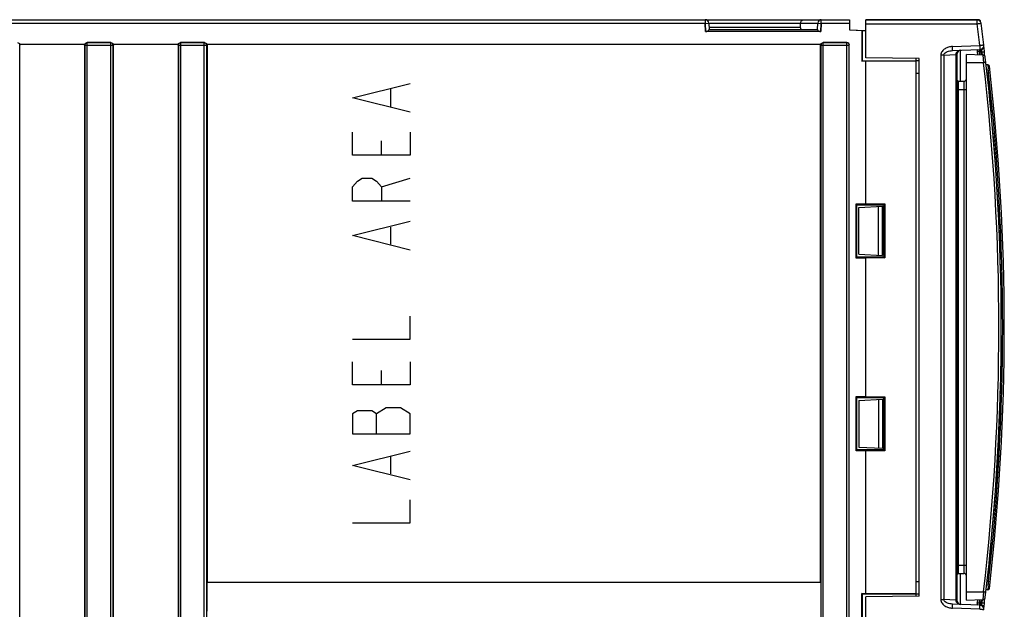
# Model space of a CAD drawing. Units: millimetres. Extents: x 0 to 841, y 0 to 594.
# Drawn here: x 321 to 381, y 116 to 152 of the extents above; entities that cross this region are included whole.
import ezdxf

# ---------------------------------------------------------------- set-up
doc = ezdxf.new("R2010")
doc.units = ezdxf.units.MM
doc.header["$LTSCALE"] = 46.255
doc.layers.get('0').update_dxf_attribs({"linetype": 'CONTINUOUS'})
for name, color, linetype in [('CHAMFERS', 7, 'CONTINUOUS'), ('CURVES', 7, 'CONTINUOUS'), ('DRAFTS', 7, 'CONTINUOUS'), ('ROUNDS', 7, 'CONTINUOUS')]:
    doc.layers.add(name, color=color, linetype=linetype)

msp = doc.modelspace()

# ---------------------------------------------------------------- linework, layer by layer
at = {"color": 5, "linetype": 'CONTINUOUS'}
for p, q in [((343.8452, 146.3649), (343.8452, 147.4149)), ((343.2619, 143.3899), (343.2619, 144.2649)), ((343.2619, 141.4649), (345.0119, 141.9899)), ((343.8452, 137.9649), (343.8452, 139.0149)), ((343.2619, 129.3899), (343.2619, 130.2649)), ((342.9702, 126.4149), (342.9702, 127.6399)), ((343.8452, 123.9649), (343.8452, 125.0149))]:
    msp.add_line(p, q, dxfattribs=at)
at = {"color": 7, "linetype": 'CONTINUOUS'}
for p, q in [((372.3563, 140.2016), (373.7973, 140.2771)), ((372.3563, 137.3536), (372.3563, 140.2016)), ((373.5565, 137.2907), (373.5565, 140.2645)), ((372.3563, 137.3536), (373.7973, 137.278)), ((372.3563, 128.4516), (373.7973, 128.5271)), ((372.3563, 128.4516), (372.3563, 125.6036)), ((373.5565, 128.5145), (373.5565, 125.5407)), ((372.3563, 125.6036), (373.7973, 125.528))]:
    msp.add_line(p, q, dxfattribs=at)
at = {"color": 5, "linetype": 'CONTINUOUS'}
for points in [[(345.0119, 146.0149), (341.5119, 146.8899), (345.0119, 147.7649)], [(345.0119, 144.7899), (345.0119, 143.3899), (341.5119, 143.3899), (341.5119, 144.7899)], [(345.0119, 140.5899), (341.5119, 140.5899), (341.5119, 141.4649), (341.8035, 141.8149), (342.0952, 141.9899), (342.6785, 141.9899), (342.9702, 141.8149), (343.2619, 141.4649), (343.2619, 140.5899)], [(345.0119, 137.6149), (341.5119, 138.4899), (345.0119, 139.3649)], [(341.5119, 132.1899), (345.0119, 132.1899), (345.0119, 133.5899)], [(345.0119, 130.7899), (345.0119, 129.3899), (341.5119, 129.3899), (341.5119, 130.7899)], [(343.5535, 127.9899), (342.9702, 127.6399), (342.6785, 127.8149), (341.8035, 127.8149), (341.5119, 127.6399), (341.5119, 126.4149)], [(345.0119, 127.6399), (344.4285, 127.9899), (343.5535, 127.9899)], [(341.5119, 126.4149), (345.0119, 126.4149), (345.0119, 127.6399)], [(345.0119, 123.6149), (341.5119, 124.4899), (345.0119, 125.3649)], [(341.5119, 120.9899), (345.0119, 120.9899), (345.0119, 122.3899)]]:
    msp.add_lwpolyline(points, dxfattribs=at)
at = {"layer": 'CHAMFERS', "color": 7, "linetype": 'CONTINUOUS'}
for p, q in [((378.4059, 147.9026), (378.3315, 147.977)), ((378.4059, 147.9026), (378.4059, 117.9026)), ((378.4059, 117.9026), (378.3315, 117.8282))]:
    msp.add_line(p, q, dxfattribs=at)
at = {"layer": 'CHAMFERS', "color": 9, "linetype": 'CONTINUOUS'}
for p, q in [((378.3315, 147.4026), (378.4059, 147.4026)), ((378.3315, 118.4026), (378.4059, 118.4026))]:
    msp.add_line(p, q, dxfattribs=at)
at = {"layer": 'CHAMFERS', "color": 7, "linetype": 'CONTINUOUS'}
msp.add_arc((241.0315, 132.9026), 140, 353.600323, 6.479042, dxfattribs=at)
at = {"layer": 'CURVES', "color": 40, "linetype": 'CONTINUOUS'}
for p, q in [((362.9893, 151.4276), (264.2315, 151.4276)), ((363.0156, 150.9267), (362.9893, 151.4276)), ((370.0674, 151.4276), (370.0407, 150.9267)), ((371.7815, 151.4276), (370.0674, 151.4276)), ((371.7815, 151.6526), (371.7815, 151.0305)), ((370.0407, 150.9267), (363.0156, 150.9267)), ((371.7815, 151.0305), (372.7815, 150.9956)), ((375.8315, 149.2776), (375.8315, 149.1526)), ((375.8315, 149.1201), (375.8315, 116.6851)), ((375.8315, 116.6526), (375.8315, 116.5276))]:
    msp.add_line(p, q, dxfattribs=at)
at = {"layer": 'CURVES', "color": 4, "linetype": 'CONTINUOUS'}
msp.add_line((379.6253, 151.6526), (372.7815, 151.6526), dxfattribs=at)
at = {"layer": 'DRAFTS', "color": 7, "linetype": 'CONTINUOUS'}
for p, q in [((368.7976, 151.1795), (363.2276, 151.1795)), ((368.8356, 151.0526), (368.7976, 151.1795)), ((371.7815, 151.0305), (372.5815, 151.0026)), ((372.5448, 151.0038), (372.5448, 149.1159)), ((372.5815, 149.1526), (372.5815, 151.0026)), ((330.8727, 150.1499), (326.9402, 150.1499)), ((332.6402, 150.1499), (332.6402, 117.3552)), ((370.0227, 150.1499), (332.6402, 150.1499)), ((370.0227, 117.3552), (370.0227, 150.1499)), ((378.9059, 116.2776), (378.9059, 149.5276)), ((372.5448, 149.1159), (372.5815, 149.1526)), ((372.7815, 149.1159), (372.5448, 149.1159)), ((372.5815, 149.1526), (375.8315, 149.1526)), ((376.0315, 149.2776), (372.7815, 149.3343)), ((375.8315, 149.1201), (372.7815, 149.1159)), ((372.7815, 140.4276), (372.7815, 149.1159)), ((375.8301, 149.159), (376.0315, 149.166)), ((375.8315, 149.2776), (375.8315, 149.1526)), ((375.8315, 149.1201), (375.8315, 116.6851)), ((376.0315, 116.5276), (376.0315, 149.2776)), ((375.8315, 148.3991), (376.0315, 148.4026)), ((372.1815, 140.4276), (372.7815, 140.4276)), ((372.1815, 140.4276), (372.2413, 140.3677)), ((372.1815, 137.1276), (372.1815, 140.4276)), ((372.7815, 140.4276), (373.9288, 140.4249)), ((373.8766, 140.3727), (373.9288, 140.4249)), ((373.9288, 140.4249), (373.9288, 137.1302)), ((376.0315, 140.3913), (376.0396, 140.3913)), ((376.0396, 137.1638), (376.0396, 140.3913)), ((372.2413, 140.3677), (373.8766, 140.3727)), ((372.2413, 137.1874), (372.2413, 140.3677)), ((373.7973, 137.278), (373.7973, 140.2771)), ((373.8078, 137.2775), (373.8078, 140.2776)), ((373.8766, 140.3727), (373.8766, 137.1824)), ((372.2413, 137.1874), (372.1815, 137.1276)), ((372.7815, 137.1276), (372.1815, 137.1276)), ((373.8766, 137.1824), (372.2413, 137.1874)), ((373.9288, 137.1302), (372.7815, 137.1276)), ((372.7815, 128.6776), (372.7815, 137.1276)), ((373.8766, 137.1824), (373.9288, 137.1302)), ((376.0315, 137.1638), (376.0396, 137.1638)), ((372.1815, 128.6776), (372.7815, 128.6776)), ((372.1815, 128.6776), (372.2413, 128.6177)), ((372.1815, 125.3776), (372.1815, 128.6776)), ((372.2413, 128.6177), (373.8766, 128.6227)), ((372.2413, 125.4374), (372.2413, 128.6177)), ((372.7815, 128.6776), (373.9288, 128.6749)), ((373.7973, 128.5271), (373.7973, 125.528)), ((373.8078, 128.5276), (373.8078, 125.5275)), ((373.8766, 128.6227), (373.9288, 128.6749)), ((373.8766, 125.4324), (373.8766, 128.6227)), ((373.9288, 128.6749), (373.9288, 125.3802)), ((376.0315, 128.6413), (376.0396, 128.6413)), ((376.0396, 125.4138), (376.0396, 128.6413)), ((372.2413, 125.4374), (372.1815, 125.3776)), ((373.8766, 125.4324), (372.2413, 125.4374)), ((373.8766, 125.4324), (373.9288, 125.3802)), ((376.0315, 125.4138), (376.0396, 125.4138)), ((372.7815, 125.3776), (372.1815, 125.3776)), ((373.9288, 125.3802), (372.7815, 125.3776)), ((372.7815, 116.6892), (372.7815, 125.3776)), ((332.6402, 117.3552), (332.6315, 117.3526)), ((370.0315, 117.3526), (332.6315, 117.3526)), ((332.6315, 117.3526), (332.6315, 115.6026)), ((370.0227, 117.3552), (332.6402, 117.3552)), ((370.0227, 117.3552), (370.0315, 117.3526)), ((370.0315, 117.3526), (370.0315, 115.6026)), ((375.8315, 117.406), (376.0315, 117.4026)), ((372.5448, 116.6892), (372.7815, 116.6892)), ((372.5815, 116.6526), (372.5448, 116.6892)), ((372.5815, 116.6526), (375.8315, 116.6526)), ((372.5815, 114.027), (372.5815, 116.6526)), ((372.7815, 116.6892), (375.8315, 116.6851)), ((376.0315, 116.5276), (372.7815, 116.4708)), ((376.0315, 116.6391), (375.8301, 116.6461)), ((375.8315, 116.6526), (375.8315, 116.5276))]:
    msp.add_line(p, q, dxfattribs=at)
at = {"layer": 'ROUNDS', "color": 7, "linetype": 'CONTINUOUS'}
for p, q in [((253.5315, 151.6526), (371.7815, 151.6526)), ((363.214, 151.4393), (363.2343, 151.0526)), ((368.7976, 151.1795), (368.8091, 151.4393)), ((371.7815, 151.6526), (371.7815, 151.0305)), ((372.7815, 151.6526), (379.6253, 151.6526)), ((372.7815, 149.3343), (372.7815, 151.6526)), ((370.0407, 150.9267), (363.0156, 150.9267)), ((363.2214, 151.0526), (369.835, 151.0526)), ((372.5815, 151.0026), (372.7815, 150.9956)), ((321.2305, 150.1526), (325.1853, 150.1526)), ((321.2402, 150.1499), (321.2315, 150.1526)), ((321.2402, 96.8449), (321.2402, 150.1499)), ((325.1727, 150.1499), (325.1815, 150.1526)), ((325.1727, 150.1499), (325.1727, 96.8449)), ((325.1815, 150.1031), (325.1815, 150.1526)), ((326.782, 150.2526), (325.3309, 150.2526)), ((326.9305, 150.1526), (330.8853, 150.1526)), ((326.9402, 150.1499), (326.9315, 150.1526)), ((326.9402, 96.8449), (326.9402, 150.1499)), ((330.8727, 150.1499), (330.8815, 150.1526)), ((330.8727, 150.1499), (330.8727, 96.8449)), ((330.8815, 150.1031), (330.8815, 150.1526)), ((332.482, 150.2526), (331.0309, 150.2526)), ((332.6305, 150.1526), (370.0353, 150.1526)), ((332.6402, 150.1499), (332.6315, 150.1526)), ((370.0315, 150.1526), (370.0227, 150.1499)), ((370.0315, 150.1031), (370.0315, 150.1526)), ((371.632, 150.2526), (370.1809, 150.2526)), ((378.0622, 149.7658), (379.7316, 149.8387)), ((378.3315, 149.5382), (378.3315, 116.2669)), ((378.5315, 149.7805), (378.5315, 147.9026)), ((379.9171, 149.4922), (378.9059, 149.5276)), ((379.8272, 149.8336), (379.7966, 149.8323)), ((380.2145, 148.9006), (380.1142, 148.9023)), ((378.4059, 147.9026), (378.7559, 147.9026)), ((378.4059, 117.9026), (378.7559, 117.9026)), ((378.5315, 117.9026), (378.5315, 116.025)), ((372.5448, 113.7473), (372.5448, 116.6892)), ((372.7815, 114.1526), (372.7815, 116.4708)), ((380.2145, 116.9045), (380.1142, 116.9028)), ((379.7316, 115.9664), (378.0622, 116.0393)), ((378.9059, 116.2776), (379.9171, 116.3129)), ((379.7966, 115.9728), (379.8272, 115.9715))]:
    msp.add_line(p, q, dxfattribs=at)
at = {"layer": 'ROUNDS', "color": 9, "linetype": 'CONTINUOUS'}
for p, q in [((362.9893, 151.4276), (264.2315, 151.4276)), ((362.9893, 151.6526), (362.9893, 151.4276)), ((362.9893, 151.4276), (363.214, 151.4393)), ((362.9893, 151.4276), (363.0156, 150.9267)), ((363.214, 151.4393), (369.8461, 151.4393)), ((369.8255, 151.0526), (369.8461, 151.4393)), ((369.8461, 151.4393), (370.0674, 151.4276)), ((370.0407, 150.9267), (370.0674, 151.4276)), ((370.0674, 151.4276), (370.0674, 151.6526)), ((371.7815, 151.4276), (370.0674, 151.4276)), ((372.7815, 151.4026), (379.5581, 151.4026)), ((321.2216, 150.0932), (321.2315, 150.1031)), ((325.1913, 150.0932), (325.1815, 150.1031)), ((325.1913, 150.0932), (325.1913, 78.2119)), ((325.1913, 150.0932), (326.9216, 150.0932)), ((325.3408, 150.2427), (325.3309, 150.2526)), ((325.3408, 78.0624), (325.3408, 150.2427)), ((326.7721, 150.2427), (325.3408, 150.2427)), ((326.7721, 150.2427), (326.782, 150.2526)), ((326.7721, 78.0624), (326.7721, 150.2427)), ((326.9216, 150.0932), (326.9315, 150.1031)), ((326.9216, 78.2119), (326.9216, 150.0932)), ((330.8913, 150.0932), (330.8815, 150.1031)), ((330.8913, 150.0932), (330.8913, 78.2119)), ((330.8913, 150.0932), (332.6216, 150.0932)), ((331.0408, 150.2427), (331.0309, 150.2526)), ((331.0408, 78.0624), (331.0408, 150.2427)), ((332.4721, 150.2427), (331.0408, 150.2427)), ((332.4721, 150.2427), (332.482, 150.2526)), ((332.4721, 78.0624), (332.4721, 150.2427)), ((332.6216, 150.0932), (332.6315, 150.1031)), ((332.6216, 78.2119), (332.6216, 150.0932)), ((370.0413, 150.0932), (370.0315, 150.1031)), ((370.0413, 150.0932), (371.7716, 150.0932)), ((370.0413, 150.0932), (370.0413, 78.2119)), ((370.1908, 150.2427), (370.1809, 150.2526)), ((371.6221, 150.2427), (370.1908, 150.2427)), ((370.1908, 78.0624), (370.1908, 150.2427)), ((371.6221, 150.2427), (371.632, 150.2526)), ((371.6221, 78.0624), (371.6221, 150.2427)), ((371.7716, 150.0932), (371.7815, 150.1031)), ((371.7716, 78.2119), (371.7716, 150.0932)), ((378.0578, 150.0156), (379.7272, 150.0885)), ((379.9696, 150.0018), (379.9505, 149.9993)), ((377.3541, 149.4997), (377.3541, 116.3054)), ((377.5243, 149.4998), (378.2582, 149.5318)), ((377.5243, 149.4998), (377.5243, 116.3053)), ((378.2582, 149.5318), (378.2582, 116.2733)), ((379.5554, 149.7023), (379.5793, 149.504)), ((379.8636, 149.6853), (379.8026, 149.6827)), ((379.8251, 149.4956), (379.8026, 149.6827)), ((379.8867, 149.4935), (379.8636, 149.6853)), ((379.9171, 149.4922), (379.954, 149.0276)), ((379.954, 149.0276), (378.9059, 149.0276)), ((380.2596, 148.4008), (380.1706, 148.4024)), ((380.3573, 148.4117), (380.2596, 148.4008)), ((378.7559, 147.9026), (378.7559, 117.9026)), ((378.4059, 147.4026), (378.9059, 147.4026)), ((378.4059, 118.4026), (378.9059, 118.4026)), ((380.2596, 117.4043), (380.1706, 117.4027)), ((380.3573, 117.3934), (380.2596, 117.4043)), ((378.9059, 116.7776), (379.954, 116.7776)), ((379.954, 116.7776), (379.9171, 116.3129)), ((378.2582, 116.2733), (377.5243, 116.3053)), ((379.7272, 115.7167), (378.0578, 115.7896)), ((379.5793, 116.3011), (379.5554, 116.1028)), ((379.8026, 116.1224), (379.8251, 116.3095)), ((379.8636, 116.1198), (379.8026, 116.1224)), ((379.8636, 116.1198), (379.8867, 116.3117)), ((379.9696, 115.8033), (379.9505, 115.8058))]:
    msp.add_line(p, q, dxfattribs=at)
at = {"layer": 'ROUNDS', "color": 7, "linetype": 'CONTINUOUS'}
for centre, radius, start, end in [((362.9893, 151.4276), 0.225, 3, 90), ((379.5515, 151.4026), 0.25, 7.607102, 90), ((379.6253, 151.5026), 0.15, 7.642965, 90), ((241.0177, 132.9026), 140, 7.636941, 7.642965), ((241.0315, 132.9026), 140, 7.063887, 7.607102), ((340.84, 150.1275), 19.6086, 179.926871, 180.071301), ((346.54, 150.1275), 19.6086, 179.926871, 180.071301), ((332.4703, 150.0902), 0.1525, 60.505688, 74.551971), ((352.24, 150.1275), 19.6086, 179.926871, 180.071301), ((379.7207, 150.0885), 0.25, 272.5, 7.063887), ((379.8207, 149.9835), 0.15, 272.5, 7.015471), ((241.0177, 132.9026), 140, 6.776963, 7.035802), ((378.5815, 149.5382), 0.25, 92.5, 179.997085), ((379.801, 149.7324), 0.1, 92.500046, 186.914308), ((241.0177, 132.9026), 139.7, 6.822819, 6.914317), ((379.9118, 149.3423), 0.15, 6.750897, 88), ((241.0315, 132.9026), 140, 353.249103, 6.750897), ((380.2128, 148.8006), 0.1, 6.515754, 89.000001), ((241.0177, 132.9026), 140.2, 353.484254, 6.515746), ((378.7559, 148.0526), 0.15, 270, 360), ((378.7559, 117.7526), 0.15, 0, 90), ((380.2128, 117.0045), 0.1, 271, 353.484254), ((379.9118, 116.4628), 0.15, 272, 353.249103), ((378.5815, 116.2669), 0.25, 179.988314, 267.5), ((379.801, 116.0727), 0.1, 173.085692, 267.499954), ((241.0177, 132.9026), 139.7, 353.085683, 353.177181), ((379.7207, 115.7167), 0.25, 352.936113, 87.5), ((379.8207, 115.8217), 0.15, 352.984517, 87.5), ((241.0177, 132.9026), 140, 352.964198, 353.223037)]:
    msp.add_arc(centre, radius, start, end, dxfattribs=at)
at = {"layer": 'ROUNDS', "color": 9, "linetype": 'CONTINUOUS'}
for centre, radius, start, end in [((241.0372, 132.9025), 139.7508, 7.063888, 7.6071), ((326.7708, 150.0919), 0.1508, 0.505861, 89.494139), ((331.0421, 150.0919), 0.1508, 90.505861, 179.494139), ((370.1921, 150.0919), 0.1508, 90.505861, 179.494139), ((379.8036, 149.7324), 0.25, 156.541409, 186.914284), ((241.0367, 132.9026), 139.85, 353.378949, 6.621051), ((302.1229, 141.7195), 78.4218, 4.887366, 5.074582), ((241.016, 132.9026), 140.1035, 353.648935, 6.351065), ((298.3293, 124.4162), 82.2298, 354.929753, 355.108299), ((379.8036, 116.0727), 0.25, 173.085716, 203.458591)]:
    msp.add_arc(centre, radius, start, end, dxfattribs=at)
at = {"layer": 'ROUNDS', "color": 7, "linetype": 'CONTINUOUS'}
for centre, major_axis, ratio, start_param, end_param in [((363.0057, 151.1155), (0.2244, -0.0271), 0.8326377, -1.4265316, -0.1955722), ((370.0508, 151.1155), (0.2244, 0.0275), 0.8324421, -2.948116, -1.7171566), ((371.6309, 150.102), (0.1069, 0.1069), 0.9924325, -0.7816001, 0.7816001)]:
    msp.add_ellipse(centre, major_axis=major_axis, ratio=ratio, start_param=start_param, end_param=end_param, dxfattribs=at)
msp.add_open_spline([(368.8091, 151.4393), (368.8116, 151.4976), (368.8499, 151.605), (368.9537, 151.6526), (368.9976, 151.6526)], degree=3, knots=[0, 0, 0, 0, 0.5707334, 1, 1, 1, 1], dxfattribs=at)
at = {"layer": 'ROUNDS', "color": 9, "linetype": 'CONTINUOUS'}
for points, knots in [([(370.0674, 151.6526), (370.0125, 151.6526), (369.8981, 151.6071), (369.849, 151.4947), (369.8461, 151.4393)], [0, 0, 0, 0, 0.4972763, 1, 1, 1, 1]), ([(379.5581, 151.4026), (379.5581, 151.4344), (379.5579, 151.4808), (379.557, 151.5395), (379.5564, 151.5772), (379.555, 151.6072), (379.555, 151.6318), (379.5522, 151.6426), (379.5532, 151.6526), (379.5515, 151.6526)], [0, 0, 0, 0, 0.3820457, 0.5547416, 0.7061763, 0.8305278, 0.9230149, 0.9801209, 1, 1, 1, 1]), ([(379.5581, 151.4026), (379.5888, 151.408), (379.6339, 151.4127), (379.6908, 151.4202), (379.7271, 151.4253), (379.7558, 151.4298), (379.7796, 151.4323), (379.7896, 151.4346), (379.7995, 151.4341), (379.7993, 151.4357)], [0, 0, 0, 0, 0.3845004, 0.5574059, 0.7084424, 0.8321557, 0.9240999, 0.9805967, 1, 1, 1, 1]), ([(379.6253, 151.6526), (379.6254, 151.6526), (379.6255, 151.6522), (379.6256, 151.6516), (379.6257, 151.6505), (379.6259, 151.6491), (379.6261, 151.6472), (379.6265, 151.6439), (379.6267, 151.6412), (379.6269, 151.6393)], [0, 0, 0, 0, 0.0179562, 0.0659696, 0.1449101, 0.2547938, 0.3954873, 0.5667802, 1, 1, 1, 1]), ([(378.0578, 150.0156), (377.9784, 150.0121), (377.8199, 149.9874), (377.5983, 149.8939), (377.4136, 149.737), (377.3541, 149.5782), (377.3541, 149.4997)], [0, 0, 0, 0, 0.2511367, 0.5020294, 0.7520911, 1, 1, 1, 1]), ([(378.0622, 149.7658), (378.0638, 149.7659), (378.0624, 149.7758), (378.0647, 149.7866), (378.0637, 149.8112), (378.0637, 149.8411), (378.0627, 149.8787), (378.061, 149.9375), (378.0592, 149.9837), (378.0578, 150.0156)], [0, 0, 0, 0, 0.0199063, 0.0768876, 0.1693638, 0.2935478, 0.4448667, 0.6176478, 1, 1, 1, 1]), ([(379.7272, 150.0885), (379.7582, 150.0923), (379.8031, 150.0978), (379.8601, 150.1051), (379.8965, 150.1094), (379.9251, 150.1139), (379.9492, 150.1151), (379.9588, 150.1198), (379.969, 150.1177), (379.9688, 150.1192)], [0, 0, 0, 0, 0.3843559, 0.5572125, 0.7084145, 0.832314, 0.9242813, 0.9808825, 1, 1, 1, 1]), ([(379.7272, 150.0885), (379.7286, 150.0566), (379.7305, 150.0104), (379.7322, 149.9516), (379.7332, 149.914), (379.7331, 149.8841), (379.7342, 149.8595), (379.7318, 149.8487), (379.7333, 149.8388), (379.7316, 149.8387)], [0, 0, 0, 0, 0.382285, 0.5550633, 0.7064117, 0.8306164, 0.923103, 0.9800897, 1, 1, 1, 1]), ([(377.3541, 149.4997), (377.3697, 149.5011), (377.4265, 149.505), (377.4833, 149.4985), (377.5243, 149.4998)], [0, 0, 0, 0, 0.2763166, 1, 1, 1, 1]), ([(377.5243, 149.4998), (377.5255, 149.5529), (377.6061, 149.6471), (377.749, 149.7115), (377.9041, 149.7524), (378.0094, 149.7635), (378.0622, 149.7658)], [0, 0, 0, 0, 0.2503641, 0.5013205, 0.7509116, 1, 1, 1, 1]), ([(378.5705, 149.788), (378.4978, 149.7848), (378.385, 149.7505), (378.2806, 149.6432), (378.2581, 149.5686), (378.2583, 149.5318)], [0, 0, 0, 0, 0.4977376, 0.7491819, 1, 1, 1, 1]), ([(378.3315, 149.5382), (378.3315, 149.5365), (378.3216, 149.5369), (378.3107, 149.5342), (378.2861, 149.5335), (378.2686, 149.5323), (378.2582, 149.5318)], [0, 0, 0, 0, 0.0687593, 0.2630161, 0.5775714, 1, 1, 1, 1]), ([(379.7017, 149.7203), (379.7017, 149.7203), (379.7013, 149.7203), (379.701, 149.7202), (379.7, 149.7201), (379.6988, 149.7199), (379.6972, 149.7197), (379.6945, 149.7193), (379.6902, 149.7188), (379.6841, 149.718), (379.6768, 149.7171), (379.6683, 149.7161), (379.6549, 149.7144), (379.6359, 149.7121), (379.6109, 149.709), (379.5837, 149.7057), (379.565, 149.7034), (379.5554, 149.7023)], [0, 0, 0, 0, 0.0012035, 0.0047987, 0.0107799, 0.0191332, 0.029839, 0.0428723, 0.0757927, 0.1175845, 0.1678542, 0.2261282, 0.2918576, 0.4431418, 0.6160204, 0.8039953, 1, 1, 1, 1]), ([(379.8026, 149.6827), (379.7964, 149.6819), (379.7842, 149.6804), (379.7665, 149.6783), (379.7503, 149.6763), (379.738, 149.6747), (379.7293, 149.6736), (379.7238, 149.6729), (379.7191, 149.6723), (379.7151, 149.6718), (379.7121, 149.6713), (379.71, 149.6711), (379.7088, 149.6709), (379.7082, 149.6708), (379.708, 149.6707), (379.7077, 149.6707), (379.7077, 149.6707)], [0, 0, 0, 0, 0.1973451, 0.3858728, 0.5587312, 0.709638, 0.7751089, 0.833109, 0.8831102, 0.9246574, 0.9573725, 0.9809584, 0.9892579, 0.9952028, 0.9987809, 1, 1, 1, 1]), ([(379.8026, 149.6827), (379.802, 149.6924), (379.8007, 149.7115), (379.799, 149.7391), (379.7976, 149.7647), (379.7967, 149.7841), (379.7962, 149.7979), (379.796, 149.8066), (379.7958, 149.8141), (379.7957, 149.8204), (379.7958, 149.8253), (379.7959, 149.8289), (379.7961, 149.831), (379.7963, 149.832), (379.7965, 149.8323), (379.7966, 149.8323)], [0, 0, 0, 0, 0.1949707, 0.3823636, 0.5550089, 0.7063047, 0.7721012, 0.830469, 0.8808506, 0.9227675, 0.9558265, 0.9797315, 0.9943164, 0.9981589, 1, 1, 1, 1]), ([(379.7966, 149.8323), (379.7968, 149.8323), (379.7968, 149.833), (379.797, 149.8339), (379.797, 149.8359), (379.7971, 149.8384), (379.7971, 149.8417), (379.7971, 149.8474), (379.7971, 149.8521), (379.797, 149.8554)], [0, 0, 0, 0, 0.017835, 0.0663311, 0.1462018, 0.2572019, 0.3988349, 0.5704261, 1, 1, 1, 1]), ([(379.8272, 149.8336), (379.8274, 149.8336), (379.8274, 149.8346), (379.8276, 149.8357), (379.8277, 149.8383), (379.8277, 149.8415), (379.8277, 149.8457), (379.8277, 149.853), (379.8276, 149.859), (379.8275, 149.8632)], [0, 0, 0, 0, 0.0175808, 0.0663151, 0.1466544, 0.2582052, 0.4002979, 0.5720473, 1, 1, 1, 1]), ([(379.8636, 149.6853), (379.8617, 149.695), (379.8578, 149.7139), (379.852, 149.7414), (379.8463, 149.7667), (379.8411, 149.7888), (379.837, 149.8049), (379.834, 149.8156), (379.8322, 149.8219), (379.8306, 149.8268), (379.8293, 149.8304), (379.8284, 149.8324), (379.8276, 149.8336), (379.8272, 149.8336)], [0, 0, 0, 0, 0.1932188, 0.3789193, 0.5502664, 0.70096, 0.8253811, 0.876212, 0.9187663, 0.9526217, 0.9774552, 0.9931035, 1, 1, 1, 1]), ([(379.8636, 149.6853), (379.873, 149.6865), (379.8913, 149.6887), (379.9178, 149.692), (379.9421, 149.695), (379.9606, 149.6973), (379.9736, 149.6989), (379.9819, 149.7), (379.989, 149.7009), (379.9949, 149.7017), (379.999, 149.7023), (380.0017, 149.7026), (380.0032, 149.7028), (380.0043, 149.703), (380.0052, 149.7031), (380.0056, 149.7033), (380.006, 149.7033), (380.006, 149.7033)], [0, 0, 0, 0, 0.1973448, 0.3858728, 0.5587313, 0.7096382, 0.775109, 0.833109, 0.8831102, 0.9246573, 0.9573724, 0.9703219, 0.9809584, 0.989258, 0.9952028, 0.998781, 1, 1, 1, 1]), ([(380.0977, 149.0449), (380.0977, 149.0448), (380.0976, 149.0448), (380.0975, 149.0448), (380.0973, 149.0448), (380.097, 149.0447), (380.0966, 149.0447), (380.096, 149.0446), (380.0949, 149.0444), (380.0934, 149.0442), (380.0915, 149.044), (380.0893, 149.0437), (380.0868, 149.0434), (380.084, 149.043), (380.0796, 149.0425), (380.0733, 149.0417), (380.065, 149.0407), (380.0556, 149.0395), (380.0452, 149.0383), (380.034, 149.037), (380.0219, 149.0355), (380.0046, 149.0335), (379.9819, 149.0308), (379.9634, 149.0287), (379.954, 149.0276)], [0, 0, 0, 0, 0.0003147, 0.0012152, 0.0027095, 0.004798, 0.00748, 0.010754, 0.0190709, 0.0297299, 0.0427066, 0.0579714, 0.0754891, 0.0952193, 0.1171167, 0.1672064, 0.2252969, 0.2908531, 0.3632715, 0.441885, 0.5259695, 0.6147508, 0.8030967, 1, 1, 1, 1]), ([(380.2145, 148.9006), (380.2146, 148.9006), (380.2146, 148.9), (380.2148, 148.8994), (380.2149, 148.898), (380.2151, 148.8962), (380.2154, 148.8939), (380.2158, 148.8897), (380.2165, 148.8832), (380.2174, 148.874), (380.2185, 148.8627), (380.2198, 148.8495), (380.2212, 148.8345), (380.2228, 148.8176), (380.2251, 148.7917), (380.2285, 148.7554), (380.2328, 148.7076), (380.2358, 148.6738), (380.2374, 148.6561)], [0, 0, 0, 0, 0.0011174, 0.0043577, 0.0097303, 0.0172312, 0.0268532, 0.0385864, 0.0683345, 0.1063487, 0.1524659, 0.2064877, 0.2681818, 0.3372834, 0.413496, 0.5859229, 0.7825307, 1, 1, 1, 1]), ([(380.2374, 117.149), (380.2358, 117.1313), (380.2328, 117.0975), (380.2285, 117.0497), (380.2251, 117.0134), (380.2228, 116.9875), (380.2212, 116.9707), (380.2198, 116.9556), (380.2185, 116.9424), (380.2174, 116.9312), (380.2165, 116.9219), (380.2158, 116.9154), (380.2154, 116.9113), (380.2151, 116.9089), (380.2149, 116.9071), (380.2148, 116.9057), (380.2146, 116.9051), (380.2146, 116.9046), (380.2145, 116.9045)], [0, 0, 0, 0, 0.2174693, 0.4140771, 0.586504, 0.6627166, 0.7318182, 0.7935123, 0.8475341, 0.8936513, 0.9316655, 0.9614136, 0.9731468, 0.9827688, 0.9902697, 0.9956423, 0.9988826, 1, 1, 1, 1]), ([(380.0977, 116.7603), (380.0977, 116.7603), (380.0976, 116.7603), (380.0975, 116.7603), (380.0973, 116.7604), (380.097, 116.7604), (380.0966, 116.7605), (380.096, 116.7606), (380.0949, 116.7607), (380.0934, 116.7609), (380.0915, 116.7612), (380.0893, 116.7614), (380.0868, 116.7618), (380.084, 116.7621), (380.0796, 116.7627), (380.0733, 116.7634), (380.065, 116.7644), (380.0556, 116.7656), (380.0452, 116.7668), (380.034, 116.7682), (380.0219, 116.7696), (380.0046, 116.7716), (379.9819, 116.7743), (379.9634, 116.7765), (379.954, 116.7776)], [0, 0, 0, 0, 0.0003147, 0.0012152, 0.0027095, 0.004798, 0.00748, 0.010754, 0.0190709, 0.0297299, 0.0427066, 0.0579714, 0.0754891, 0.0952193, 0.1171167, 0.1672064, 0.2252969, 0.2908531, 0.3632715, 0.441885, 0.5259695, 0.6147508, 0.8030967, 1, 1, 1, 1]), ([(377.5243, 116.3053), (377.5122, 116.3057), (377.4787, 116.3063), (377.422, 116.3014), (377.3773, 116.3035), (377.3541, 116.3054)], [0, 0, 0, 0, 0.2145736, 0.5893102, 1, 1, 1, 1]), ([(377.3541, 116.3054), (377.3541, 116.227), (377.4135, 116.0682), (377.5982, 115.9113), (377.8198, 115.8177), (377.9784, 115.793), (378.0578, 115.7896)], [0, 0, 0, 0, 0.2479106, 0.4979728, 0.7488657, 1, 1, 1, 1]), ([(378.0622, 116.0393), (378.0094, 116.0416), (377.9041, 116.0528), (377.749, 116.0936), (377.6061, 116.158), (377.5255, 116.2523), (377.5243, 116.3053)], [0, 0, 0, 0, 0.2490968, 0.4986963, 0.7496593, 1, 1, 1, 1]), ([(378.0578, 115.7896), (378.0592, 115.8214), (378.061, 115.8677), (378.0627, 115.9264), (378.0637, 115.964), (378.0637, 115.9939), (378.0647, 116.0185), (378.0624, 116.0293), (378.0638, 116.0392), (378.0622, 116.0393)], [0, 0, 0, 0, 0.3823522, 0.5551333, 0.7064522, 0.8306362, 0.9231124, 0.9800937, 1, 1, 1, 1]), ([(378.2583, 116.2733), (378.2582, 116.2365), (378.2805, 116.1619), (378.385, 116.0547), (378.4978, 116.0203), (378.5705, 116.0171)], [0, 0, 0, 0, 0.2508617, 0.5023183, 1, 1, 1, 1]), ([(378.3315, 116.2669), (378.3315, 116.2686), (378.3216, 116.2681), (378.3107, 116.271), (378.2861, 116.2717), (378.2686, 116.2728), (378.2583, 116.2733)], [0, 0, 0, 0, 0.0686452, 0.2629509, 0.5775469, 1, 1, 1, 1]), ([(379.7017, 116.0848), (379.7017, 116.0848), (379.7013, 116.0848), (379.701, 116.085), (379.7, 116.085), (379.6988, 116.0852), (379.6972, 116.0854), (379.6945, 116.0858), (379.6902, 116.0863), (379.6841, 116.0871), (379.6768, 116.088), (379.6683, 116.089), (379.6549, 116.0907), (379.6359, 116.093), (379.6109, 116.0961), (379.5837, 116.0994), (379.565, 116.1017), (379.5554, 116.1028)], [0, 0, 0, 0, 0.0012035, 0.0047987, 0.0107799, 0.0191333, 0.029839, 0.0428723, 0.0757927, 0.1175845, 0.1678542, 0.2261282, 0.2918576, 0.4431418, 0.6160205, 0.8039954, 1, 1, 1, 1]), ([(379.8026, 116.1224), (379.7964, 116.1232), (379.7842, 116.1247), (379.7665, 116.1269), (379.7503, 116.1289), (379.738, 116.1304), (379.7293, 116.1315), (379.7238, 116.1322), (379.7191, 116.1328), (379.7151, 116.1333), (379.7121, 116.1338), (379.71, 116.134), (379.7088, 116.1342), (379.7082, 116.1343), (379.708, 116.1344), (379.7077, 116.1344), (379.7077, 116.1344)], [0, 0, 0, 0, 0.1973451, 0.3858728, 0.5587313, 0.7096381, 0.775109, 0.8331091, 0.8831103, 0.9246574, 0.9573725, 0.9809584, 0.9892579, 0.9952028, 0.9987809, 1, 1, 1, 1]), ([(379.7272, 115.7167), (379.7286, 115.7485), (379.7305, 115.7948), (379.7322, 115.8535), (379.7332, 115.8911), (379.7331, 115.921), (379.7342, 115.9456), (379.7318, 115.9565), (379.7333, 115.9664), (379.7316, 115.9664)], [0, 0, 0, 0, 0.382285, 0.5550633, 0.7064117, 0.8306164, 0.923103, 0.9800897, 1, 1, 1, 1]), ([(379.7966, 115.9728), (379.7965, 115.9728), (379.7963, 115.9731), (379.7961, 115.9741), (379.7959, 115.9762), (379.7958, 115.9798), (379.7957, 115.9847), (379.7958, 115.991), (379.796, 115.9985), (379.7962, 116.0072), (379.7967, 116.021), (379.7976, 116.0405), (379.799, 116.066), (379.8007, 116.0937), (379.802, 116.1127), (379.8026, 116.1224)], [0, 0, 0, 0, 0.0018411, 0.0056836, 0.0202685, 0.0441735, 0.0772325, 0.1191494, 0.169531, 0.2278988, 0.2936953, 0.4449911, 0.6176364, 0.8050293, 1, 1, 1, 1]), ([(379.7966, 115.9728), (379.7968, 115.9728), (379.7968, 115.9721), (379.797, 115.9712), (379.797, 115.9692), (379.7971, 115.9667), (379.7971, 115.9634), (379.7971, 115.9577), (379.7971, 115.953), (379.797, 115.9497)], [0, 0, 0, 0, 0.017835, 0.0663311, 0.1462018, 0.2572019, 0.3988349, 0.5704261, 1, 1, 1, 1]), ([(379.8272, 115.9715), (379.8276, 115.9715), (379.8284, 115.9727), (379.8293, 115.9747), (379.8306, 115.9784), (379.8322, 115.9832), (379.834, 115.9895), (379.837, 116.0002), (379.8411, 116.0163), (379.8463, 116.0385), (379.852, 116.0637), (379.8578, 116.0912), (379.8617, 116.1101), (379.8636, 116.1198)], [0, 0, 0, 0, 0.0068965, 0.0225448, 0.0473783, 0.0812337, 0.123788, 0.1746189, 0.29904, 0.4497336, 0.6210807, 0.8067812, 1, 1, 1, 1]), ([(379.8272, 115.9715), (379.8274, 115.9715), (379.8274, 115.9705), (379.8276, 115.9694), (379.8277, 115.9668), (379.8277, 115.9636), (379.8277, 115.9594), (379.8277, 115.9521), (379.8276, 115.9462), (379.8275, 115.9419)], [0, 0, 0, 0, 0.0175808, 0.0663151, 0.1466544, 0.2582052, 0.4002979, 0.5720473, 1, 1, 1, 1]), ([(379.8636, 116.1198), (379.873, 116.1186), (379.8913, 116.1164), (379.9178, 116.1132), (379.9421, 116.1101), (379.9606, 116.1078), (379.9736, 116.1062), (379.9819, 116.1051), (379.989, 116.1042), (379.9949, 116.1034), (379.999, 116.1029), (380.0017, 116.1025), (380.0032, 116.1023), (380.0043, 116.1021), (380.0052, 116.102), (380.0056, 116.1018), (380.006, 116.1018), (380.006, 116.1018)], [0, 0, 0, 0, 0.1973448, 0.3858728, 0.5587312, 0.7096381, 0.7751089, 0.833109, 0.8831101, 0.9246573, 0.9573724, 0.9703219, 0.9809584, 0.989258, 0.9952028, 0.998781, 1, 1, 1, 1]), ([(379.9688, 115.6859), (379.969, 115.6875), (379.9588, 115.6853), (379.9493, 115.69), (379.9252, 115.6912), (379.8966, 115.6957), (379.8602, 115.7), (379.8032, 115.7073), (379.7582, 115.7128), (379.7272, 115.7167)], [0, 0, 0, 0, 0.0190599, 0.0755247, 0.1673344, 0.2911093, 0.4422798, 0.6151704, 1, 1, 1, 1])]:
    msp.add_open_spline(points, degree=3, knots=knots, dxfattribs=at)
at = {"layer": 'ROUNDS', "color": 7, "linetype": 'CONTINUOUS'}
for points in [[(321.082, 150.2526), (321.1417, 150.2526), (321.2119, 150.2092), (321.2305, 150.1526)], [(325.1853, 150.1526), (325.1979, 150.1908), (325.2328, 150.2224), (325.2692, 150.2393)], [(325.2024, 150.1484), (325.1954, 150.131), (325.1915, 150.112), (325.1913, 150.0932)], [(325.3408, 150.2427), (325.285, 150.2422), (325.2232, 150.2002), (325.2024, 150.1484)], [(325.2692, 150.2393), (325.2883, 150.2482), (325.3099, 150.2526), (325.3309, 150.2526)], [(326.782, 150.2526), (326.8417, 150.2526), (326.9119, 150.2092), (326.9305, 150.1526)], [(330.8853, 150.1526), (330.9037, 150.2085), (330.972, 150.2526), (331.0309, 150.2526)], [(332.5109, 150.2372), (332.4983, 150.2407), (332.4852, 150.2426), (332.4721, 150.2427)], [(332.482, 150.2526), (332.5417, 150.2526), (332.6119, 150.2092), (332.6305, 150.1526)], [(332.6216, 150.0932), (332.6212, 150.1434), (332.589, 150.1982), (332.5454, 150.2229)], [(370.0353, 150.1526), (370.0537, 150.2085), (370.122, 150.2526), (370.1809, 150.2526)], [(371.6609, 150.2372), (371.6483, 150.2407), (371.6352, 150.2426), (371.6221, 150.2427)], [(371.7716, 150.0932), (371.7711, 150.1538), (371.7192, 150.221), (371.6609, 150.2372)]]:
    msp.add_open_spline(points, degree=3, dxfattribs=at)

doc.saveas('drawing.dxf')
